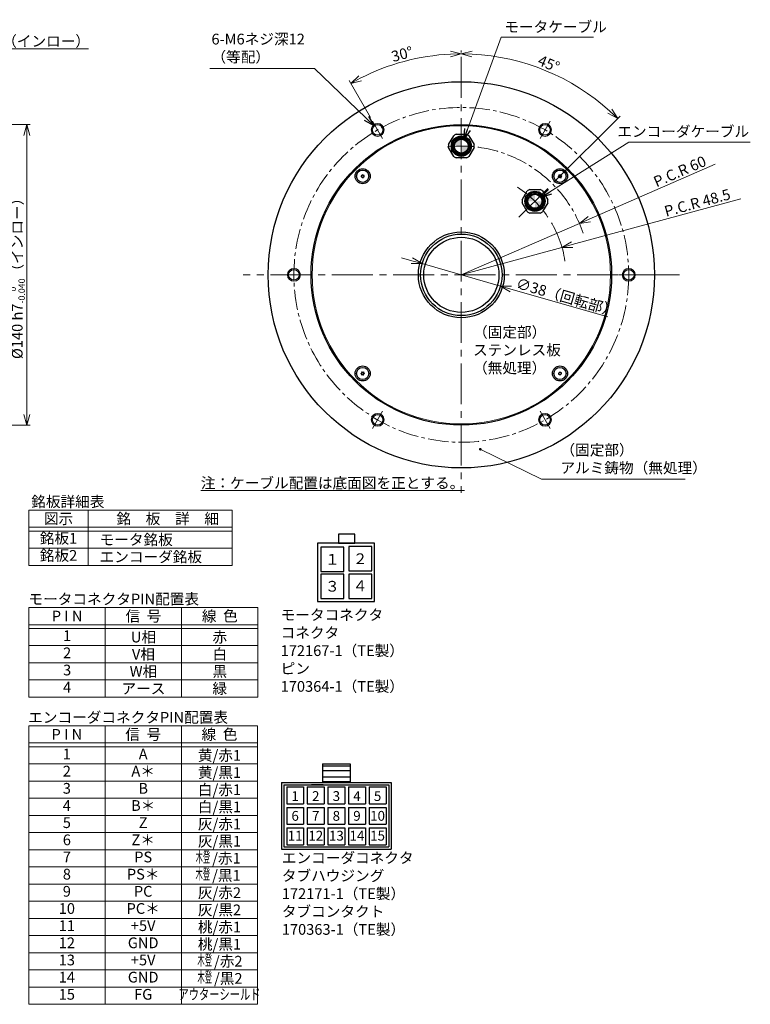
# Model space of a CAD drawing. Extents: x 5177 to 5956, y -1763 to -1294.
# Drawn here: x 5616 to 5956, y -1763 to -1304 of the extents above; entities that cross this region are included whole.
import ezdxf
from ezdxf.enums import TextEntityAlignment as Align

# ---------------------------------------------------------------- set-up
doc = ezdxf.new("R2010")
doc.units = 0
doc.header["$MEASUREMENT"] = 0
doc.linetypes.add('CENTER2', pattern=[28.575, 19.05, -3.175, 3.175, -3.175])
doc.layers.get('0').update_dxf_attribs({"linetype": 'CONTINUOUS'})
doc.layers.get('DEFPOINTS').update_dxf_attribs({"linetype": 'CONTINUOUS'})
for name, color, linetype, lineweight in [('中心線', 13, 'CENTER2', 13), ('実線', 3, 'CONTINUOUS', 30), ('寸法', 3, 'CONTINUOUS', 15), ('細線', 7, 'CONTINUOUS', 13), ('ｷｬｯﾌﾟﾎﾞﾙﾄ', 31, 'CONTINUOUS', 30), ('ｺﾈｸﾀ', 121, 'CONTINUOUS', 30)]:
    doc.layers.add(name, color=color, linetype=linetype, lineweight=lineweight)
doc.styles.add('MSｺﾞｼｯｸ-0', font='MS Gothic.ttf')
doc.styles.get("Standard").update_dxf_attribs({"font": 'MS Gothic.ttf'})
doc.styles.add('まこ', font='MS Gothic.ttf')
doc.dimstyles.new('まこ-10', dxfattribs={"dimscale": 2, "dimtxt": 2.5, "dimasz": 2.5, "dimexe": 0.8, "dimexo": 1, "dimgap": 0.5, "dimtad": 3, "dimdec": 5, "dimdsep": 46, "dimtxsty": 'MSｺﾞｼｯｸ-0', "dimblk": 'OPEN30', "dimcen": 0, "dimclrd": 4, "dimclre": 4, "dimclrt": 256, "dimadec": 5, "dimazin": 2, "dimtfac": 1, "dimtdec": 5, "dimtofl": 0, "dimtmove": 0, "dimatfit": 1, "dimldrblk": 'OPEN30', "dimfxl": 1, "dimtolj": 1, "dimtzin": 0, "dimlwd": 13, "dimlwe": 13, "dimarcsym": 0})

# ---------------------------------------------------------------- blocks, each defined once
blk = doc.blocks.new('_Open30')
at = {"color": 0, "linetype": 'ByBlock', "lineweight": -2}
for p, q in [((-1, 0.268), (0, 0)), ((0, 0), (-1, -0.268)), ((0, 0), (-1, 0))]:
    blk.add_line(p, q, dxfattribs=at)
blk = doc.blocks.new('*D34')
at = {"layer": 'DEFPOINTS', "color": 0}
for p in [(5876.52, -1399.24), (5821.52, -1423.24)]:
    blk.add_point(p, dxfattribs=at)
at = {"layer": '寸法', "color": 4, "lineweight": 13}
for p, q in [((5881.1, -1397.24), (5939.76, -1371.65)), ((5821.52, -1423.24), (5876.52, -1399.24))]:
    blk.add_line(p, q, dxfattribs=at)
at = {"layer": '寸法', "color": 4, "lineweight": 13, "xscale": 5, "yscale": 5, "zscale": 5, "rotation": 203.5728230647422}
blk.add_blockref('_Open30', (5876.52, -1399.24), dxfattribs=at)
at = {"layer": '寸法', "insert": (5923.3, -1375.01), "char_height": 5, "attachment_point": 5, "rotation": 23.5728, "style": 'MSｺﾞｼｯｸ-0'}
blk.add_mtext('\\A1;P.C.R 60', dxfattribs=at)
blk = doc.blocks.new('*D35')
at = {"layer": 'DEFPOINTS', "color": 0}
for p in [(5868.31, -1410.48), (5821.52, -1423.24)]:
    blk.add_point(p, dxfattribs=at)
at = {"layer": '寸法', "color": 4, "lineweight": 13}
for p, q in [((5873.14, -1409.16), (5951.7, -1387.74)), ((5821.52, -1423.24), (5868.31, -1410.48))]:
    blk.add_line(p, q, dxfattribs=at)
at = {"layer": '寸法', "color": 4, "lineweight": 13, "xscale": 5, "yscale": 5, "zscale": 5, "rotation": 195.2544640238112}
blk.add_blockref('_Open30', (5868.31, -1410.48), dxfattribs=at)
at = {"layer": '寸法', "insert": (5931.48, -1389.62), "char_height": 5, "attachment_point": 5, "rotation": 15.2545, "style": 'MSｺﾞｼｯｸ-0'}
blk.add_mtext('\\A1;P.C.R 48.5', dxfattribs=at)
blk = doc.blocks.new('*D36')
at = {"layer": 'DEFPOINTS', "color": 0}
for p in [(5803.64, -1321.8), (5821.52, -1321.62), (5780.21, -1351.68), (5784.84, -1359.7), (5821.52, -1524.85)]:
    blk.add_point(p, dxfattribs=at)
at = {"layer": '寸法', "color": 4, "lineweight": 13}
for p, q in [((5821.52, -1319.62), (5821.52, -1318.64)), ((5779.21, -1349.94), (5769.22, -1332.65))]:
    blk.add_line(p, q, dxfattribs=at)
blk.add_arc((5821.52, -1423.24), 103, 92.7816, 117.2184, dxfattribs=at)
at = {"layer": '寸法', "color": 4, "lineweight": 13, "xscale": 5, "yscale": 5, "zscale": 5}
for p, rotation in [((5821.52, -1320.24), 1.390786863642633), ((5770.02, -1334.04), 208.6092131363502)]:
    blk.add_blockref('_Open30', p, dxfattribs=dict(at, rotation=rotation))
at = {"layer": '寸法', "insert": (5793.96, -1320.36), "char_height": 5, "attachment_point": 5, "rotation": 15, "style": 'MSｺﾞｼｯｸ-0'}
blk.add_mtext('\\A1;30°', dxfattribs=at)
blk = doc.blocks.new('*D43')
at = {"layer": 'DEFPOINTS', "color": 0}
for p in [(5588.87, -1317.85), (5584.57, -1333.24), (5588.87, -1374.83)]:
    blk.add_point(p, dxfattribs=at)
at = {"layer": '寸法', "color": 4, "lineweight": 13}
for p, q in [((5584.57, -1331.24), (5584.57, -1316.25)), ((5588.87, -1372.83), (5588.87, -1316.25)), ((5579.57, -1317.85), (5574.57, -1317.85)), ((5584.57, -1317.85), (5588.87, -1317.85)), ((5593.87, -1317.85), (5647.82, -1317.85))]:
    blk.add_line(p, q, dxfattribs=at)
at = {"layer": '寸法', "color": 4, "lineweight": 13, "xscale": 5, "yscale": 5, "zscale": 5}
blk.add_blockref('_Open30', (5584.57, -1317.85), dxfattribs=at)
at = {"layer": '寸法', "color": 4, "lineweight": 13, "xscale": 5, "yscale": 5, "zscale": 5, "rotation": 180}
blk.add_blockref('_Open30', (5588.87, -1317.85), dxfattribs=at)
at = {"layer": '寸法', "insert": (5623.34, -1314.35), "char_height": 5, "attachment_point": 5, "style": 'MSｺﾞｼｯｸ-0'}
blk.add_mtext('\\A1;4.3（インロー）', dxfattribs=at)
blk = doc.blocks.new('*D46')
at = {"layer": 'DEFPOINTS', "color": 0}
for p in [(5587.57, -1353.24), (5587.57, -1493.24), (5619.12, -1493.24)]:
    blk.add_point(p, dxfattribs=at)
at = {"layer": '寸法', "color": 4, "lineweight": 13}
for p, q in [((5589.57, -1353.24), (5620.72, -1353.24)), ((5619.12, -1358.24), (5619.12, -1488.24)), ((5589.57, -1493.24), (5620.72, -1493.24))]:
    blk.add_line(p, q, dxfattribs=at)
at = {"layer": '寸法', "color": 4, "lineweight": 13, "xscale": 5, "yscale": 5, "zscale": 5}
for p, rotation in [((5619.12, -1353.24), 90), ((5619.12, -1493.24), 270)]:
    blk.add_blockref('_Open30', p, dxfattribs=dict(at, rotation=rotation))
at = {"layer": '寸法', "insert": (5614.62, -1423.24), "char_height": 5, "attachment_point": 5, "rotation": 90, "style": 'MSｺﾞｼｯｸ-0'}
blk.add_mtext('\\A1;%%C140\\A1; h7{\\H0.6x;\\S  0^ -0.040;}（インロー）', dxfattribs=at)
blk = doc.blocks.new('*D48')
at = {"layer": 'DEFPOINTS', "color": 0}
for p in [(5803.26, -1418.01), (5839.79, -1428.46)]:
    blk.add_point(p, dxfattribs=at)
at = {"layer": '寸法', "color": 4, "lineweight": 13}
for p, q in [((5798.45, -1416.64), (5793.64, -1415.26)), ((5803.26, -1418.01), (5839.79, -1428.46)), ((5844.6, -1429.84), (5889.83, -1442.77))]:
    blk.add_line(p, q, dxfattribs=at)
at = {"layer": '寸法', "color": 4, "lineweight": 13, "xscale": 5, "yscale": 5, "zscale": 5}
for p, rotation in [((5803.26, -1418.01), 344.0418618354522), ((5839.79, -1428.46), 164.0418618354522)]:
    blk.add_blockref('_Open30', p, dxfattribs=dict(at, rotation=rotation))
at = {"layer": '寸法', "insert": (5870.58, -1433.63), "char_height": 5, "attachment_point": 5, "rotation": 344.0419, "style": 'MSｺﾞｼｯｸ-0'}
blk.add_mtext('\\A1;∅38（回転部）', dxfattribs=at)
blk = doc.blocks.new('*D56')
at = {"layer": 'DEFPOINTS', "color": 0}
for p in [(5821.52, -1321.62), (5873.02, -1334.04), (5863.28, -1381.48), (5848.36, -1396.4), (5821.52, -1524.85)]:
    blk.add_point(p, dxfattribs=at)
at = {"layer": '寸法', "color": 4, "lineweight": 13}
for p, q in [((5821.52, -1319.62), (5821.52, -1318.64)), ((5864.69, -1380.07), (5895.49, -1349.27))]:
    blk.add_line(p, q, dxfattribs=at)
blk.add_arc((5821.52, -1423.24), 103, 47.7816, 87.2184, dxfattribs=at)
at = {"layer": '寸法', "color": 4, "lineweight": 13, "xscale": 5, "yscale": 5, "zscale": 5}
for p, rotation in [((5821.52, -1320.24), 178.609213136357), ((5894.36, -1350.4), 316.3907868636425)]:
    blk.add_blockref('_Open30', p, dxfattribs=dict(at, rotation=rotation))
at = {"layer": '寸法', "insert": (5862.28, -1324.84), "char_height": 5, "attachment_point": 5, "rotation": 337.5, "style": 'MSｺﾞｼｯｸ-0'}
blk.add_mtext('\\A1;45°', dxfattribs=at)

msp = doc.modelspace()

# ---------------------------------------------------------------- hatches: boundary and pattern name
at = {"layer": 'ｺﾈｸﾀ'}
h = msp.add_hatch(color=256, dxfattribs=at)
h.paths.add_polyline_path([(5824.773111, -1363.237519), (5821.52297, -1363.237519), (5821.52297, -1366.48766, 0.4142135624)])
h.paths.add_polyline_path([(5821.52297, -1363.237519), (5821.52297, -1359.987378, 0.4142135624), (5818.272829, -1363.237519)])
h = msp.add_hatch(color=256, dxfattribs=at)
h.paths.add_polyline_path([(5859.06779, -1388.94284), (5855.817649, -1388.94284), (5855.817649, -1392.192981, 0.4142135624)])
h.paths.add_polyline_path([(5855.817649, -1388.94284), (5855.817649, -1385.692699, 0.4142135624), (5852.567508, -1388.94284)])

# ---------------------------------------------------------------- linework, layer by layer
at = {"layer": '中心線'}
for p, q in [((5821.52297, -1321.620912), (5821.52297, -1524.854127)), ((5848.357704, -1396.402785), (5863.277593, -1381.482896)), ((5923.139578, -1423.237519), (5719.906362, -1423.237519))]:
    msp.add_line(p, q, dxfattribs=at)
at = {"layer": '中心線', "ltscale": 0.5}
for p, q in [((5780.207065, -1351.676273), (5784.838875, -1359.698802)), ((5862.838875, -1351.676273), (5858.207065, -1359.698802)), ((5738.891161, -1423.237519), (5748.154779, -1423.237519)), ((5904.154779, -1423.237519), (5894.891161, -1423.237519)), ((5780.207065, -1494.798765), (5784.838875, -1486.776236)), ((5862.838875, -1494.798765), (5858.207065, -1486.776236))]:
    msp.add_line(p, q, dxfattribs=at)
msp.add_circle((5821.52297, -1423.237519), 78, dxfattribs=at)
msp.add_arc((5821.52297, -1423.237519), 60, 18.90988923, 97.21646919, dxfattribs=at)
at = {"layer": '中心線'}
msp.add_arc((5820.571124, -1424.184272), 49.78764, 8.46982892, 57.01177563, dxfattribs=at)
at = {"layer": '実線'}
for centre, radius in [((5821.52297, -1423.237519), 90), ((5821.52297, -1423.237519), 70), ((5782.52297, -1355.687538), 2.5), ((5860.52297, -1355.687538), 2.5), ((5821.52297, -1423.237519), 20), ((5821.52297, -1423.237519), 19), ((5821.52297, -1423.237519), 17.5), ((5743.52297, -1423.237519), 2.5), ((5899.52297, -1423.237519), 2.5), ((5782.52297, -1490.787501), 2.5), ((5860.52297, -1490.787501), 2.5)]:
    msp.add_circle(centre, radius, dxfattribs=at)
at = {"layer": '寸法'}
msp.add_circle((5821.52297, -1423.237519), 69.5, dxfattribs=at)
at = {"layer": '細線', "color": 0, "linetype": 'ByBlock'}
for p, q in [((5714.771194, -1532.854308), (5620.104527, -1532.854308)), ((5620.104527, -1558.632086), (5620.104527, -1532.854308)), ((5647.660083, -1532.854308), (5647.660083, -1558.632086)), ((5714.771194, -1558.632086), (5714.771194, -1532.854308)), ((5714.771194, -1540.854308), (5620.104527, -1540.854308)), ((5714.771194, -1542.632086), (5620.104527, -1542.632086)), ((5714.771194, -1550.632086), (5620.104527, -1550.632086)), ((5714.771194, -1558.632086), (5620.104527, -1558.632086)), ((5726.771194, -1578.257568), (5620.104527, -1578.257568)), ((5620.104527, -1620.035346), (5620.104527, -1578.257568)), ((5655.660083, -1578.257568), (5655.660083, -1620.035346)), ((5691.215638, -1578.257568), (5691.215638, -1620.035346)), ((5726.771194, -1620.035346), (5726.771194, -1578.257568)), ((5726.771194, -1586.257568), (5620.104527, -1586.257568)), ((5726.771194, -1588.035346), (5620.104527, -1588.035346)), ((5726.771194, -1596.035346), (5620.104527, -1596.035346)), ((5726.771194, -1604.035346), (5620.104527, -1604.035346)), ((5726.771194, -1612.035346), (5620.104527, -1612.035346)), ((5726.771194, -1620.035346), (5620.104527, -1620.035346)), ((5619.976765, -1763.168897), (5619.976765, -1633.391119)), ((5726.643432, -1633.391119), (5619.976765, -1633.391119)), ((5655.532321, -1633.391119), (5655.532321, -1763.168897)), ((5691.087876, -1633.391119), (5691.087876, -1763.168897)), ((5726.643432, -1763.168897), (5726.643432, -1633.391119)), ((5726.643432, -1641.391119), (5619.976765, -1641.391119)), ((5726.643432, -1643.168897), (5619.976765, -1643.168897)), ((5726.643432, -1651.168897), (5619.976765, -1651.168897)), ((5726.643432, -1659.168897), (5619.976765, -1659.168897)), ((5726.643432, -1667.168897), (5619.976765, -1667.168897)), ((5726.643432, -1675.168897), (5619.976765, -1675.168897)), ((5726.643432, -1683.168897), (5619.976765, -1683.168897)), ((5726.643432, -1691.168897), (5619.976765, -1691.168897)), ((5726.643432, -1699.168897), (5619.976765, -1699.168897)), ((5726.643432, -1707.168897), (5619.976765, -1707.168897)), ((5726.643432, -1715.168897), (5619.976765, -1715.168897)), ((5726.643432, -1723.168897), (5619.976765, -1723.168897)), ((5726.643432, -1731.168897), (5619.976765, -1731.168897)), ((5726.643432, -1739.168897), (5619.976765, -1739.168897)), ((5726.643432, -1747.168897), (5619.976765, -1747.168897)), ((5726.643432, -1755.168897), (5619.976765, -1755.168897)), ((5726.643432, -1763.168897), (5619.976765, -1763.168897))]:
    msp.add_line(p, q, dxfattribs=at)
at = {"layer": '細線'}
for centre in [(5782.52297, -1355.687538), (5860.52297, -1355.687538), (5743.52297, -1423.237519), (5899.52297, -1423.237519), (5782.52297, -1490.787501), (5860.52297, -1490.787501)]:
    msp.add_circle(centre, 3, dxfattribs=at)
at = {"layer": 'ｷｬｯﾌﾟﾎﾞﾙﾄ'}
for centre, radius in [((5775.561029, -1377.275579), 3.5), ((5775.561029, -1377.275579), 2.858333), ((5867.484911, -1377.275579), 3.5), ((5867.484911, -1377.275579), 2.858333), ((5775.561029, -1469.19946), 3.5), ((5775.561029, -1469.19946), 2.858333), ((5867.484911, -1469.19946), 3.5), ((5867.484911, -1469.19946), 2.858333)]:
    msp.add_circle(centre, radius, dxfattribs=at)
for centre, radius, start, end in [((5775.011719, -1376.491083), 0.446923, 245.00001146, 5.00001146), ((5775.561029, -1377.275579), 0.83, 92.79578396, 97.20423896), ((5775.965767, -1376.407614), 0.446923, 185.00001146, 305.00001146), ((5867.401442, -1376.32153), 0.446923, 215.00001146, 335.00001146), ((5867.484911, -1377.275579), 0.83, 62.79578396, 67.20423896), ((5775.561029, -1377.275579), 0.83, 152.79578396, 157.20423896), ((5774.606981, -1377.359047), 0.446923, 305.00001146, 65.00001146), ((5775.561029, -1377.275579), 0.83, 212.79578396, 217.20423896), ((5775.156291, -1378.143543), 0.446923, 5.00001146, 125.00001146), ((5775.561029, -1377.275579), 0.83, 272.79578396, 277.20423896), ((5776.110339, -1378.060074), 0.446923, 65.00001146, 185.00001146), ((5776.515077, -1377.19211), 0.446923, 125.00001146, 245.00001146), ((5775.561029, -1377.275579), 0.83, 32.79578396, 37.20423896), ((5775.561029, -1377.275579), 0.83, 332.79578396, 337.20423896), ((5866.616946, -1376.87084), 0.446923, 275.00001146, 35.00001146), ((5867.484911, -1377.275579), 0.83, 182.79578396, 187.20423896), ((5866.700415, -1377.824889), 0.446923, 335.00001146, 95.00001146), ((5867.484911, -1377.275579), 0.83, 122.79578396, 127.20423896), ((5867.484911, -1377.275579), 0.83, 242.79578396, 247.20423896), ((5867.568379, -1378.229627), 0.446923, 35.00001146, 155.00001146), ((5868.269406, -1376.726269), 0.446923, 155.00001146, 275.00001146), ((5868.352875, -1377.680317), 0.446923, 95.00001146, 215.00001146), ((5867.484911, -1377.275579), 0.83, 302.79578396, 307.20423896), ((5867.484911, -1377.275579), 0.83, 2.79578396, 7.20423896), ((5774.693065, -1468.794722), 0.446923, 275.00001146, 35.00001146), ((5775.561029, -1469.19946), 0.83, 182.79578396, 187.20423896), ((5774.776534, -1469.74877), 0.446923, 335.00001146, 95.00001146), ((5775.561029, -1469.19946), 0.83, 122.79578396, 127.20423896), ((5775.477561, -1468.245412), 0.446923, 215.00001146, 335.00001146), ((5775.561029, -1469.19946), 0.83, 242.79578396, 247.20423896), ((5775.644498, -1470.153508), 0.446923, 35.00001146, 155.00001146), ((5775.561029, -1469.19946), 0.83, 62.79578396, 67.20423896), ((5776.345525, -1468.65015), 0.446923, 155.00001146, 275.00001146), ((5776.428993, -1469.604198), 0.446923, 95.00001146, 215.00001146), ((5775.561029, -1469.19946), 0.83, 302.79578396, 307.20423896), ((5775.561029, -1469.19946), 0.83, 2.79578396, 7.20423896), ((5867.484911, -1469.19946), 0.83, 152.79578396, 157.20423896), ((5866.530863, -1469.282929), 0.446923, 305.00001146, 65.00001146), ((5866.935601, -1468.414964), 0.446923, 245.00001146, 5.00001146), ((5867.484911, -1469.19946), 0.83, 212.79578396, 217.20423896), ((5867.080173, -1470.067424), 0.446923, 5.00001146, 125.00001146), ((5867.484911, -1469.19946), 0.83, 92.79578396, 97.20423896), ((5867.889649, -1468.331496), 0.446923, 185.00001146, 305.00001146), ((5867.484911, -1469.19946), 0.83, 272.79578396, 277.20423896), ((5868.034221, -1469.983956), 0.446923, 65.00001146, 185.00001146), ((5868.438959, -1469.115992), 0.446923, 125.00001146, 245.00001146), ((5867.484911, -1469.19946), 0.83, 32.79578396, 37.20423896), ((5867.484911, -1469.19946), 0.83, 332.79578396, 337.20423896)]:
    msp.add_arc(centre, radius, start, end, dxfattribs=at)
at = {"layer": 'ｺﾈｸﾀ'}
for p, q in [((5819.125054, -1357.737519), (5823.920886, -1357.737519)), ((5815.560872, -1362.564175), (5817.958788, -1358.410863)), ((5825.087152, -1358.410863), (5827.485068, -1362.564175)), ((5817.958788, -1368.064175), (5815.560872, -1363.910863)), ((5827.485068, -1363.910863), (5825.087152, -1368.064175)), ((5823.920886, -1368.737519), (5819.125054, -1368.737519)), ((5849.855551, -1388.269496), (5852.253467, -1384.116184)), ((5853.419733, -1383.44284), (5858.215565, -1383.44284)), ((5859.381831, -1384.116184), (5861.779746, -1388.269496)), ((5852.253467, -1393.769496), (5849.855551, -1389.616184)), ((5861.779746, -1389.616184), (5859.381831, -1393.769496)), ((5858.215565, -1394.44284), (5853.419733, -1394.44284)), ((5771.88398, -1544.14152), (5764.309767, -1544.14152)), ((5764.309767, -1544.14152), (5764.309767, -1548.282089)), ((5771.88398, -1548.282089), (5771.88398, -1544.14152)), ((5754.513785, -1548.282089), (5754.513785, -1575.397771)), ((5781.02353, -1548.282089), (5754.513785, -1548.282089)), ((5756.079122, -1550.0999), (5756.079122, -1561.46122)), ((5766.78401, -1550.0999), (5756.079122, -1550.0999)), ((5764.309767, -1548.282089), (5771.88398, -1548.282089)), ((5766.78401, -1561.46122), (5766.78401, -1550.0999)), ((5769.056274, -1549.847427), (5769.056274, -1561.208746)), ((5779.761161, -1549.847427), (5769.056274, -1549.847427)), ((5779.761161, -1561.208746), (5779.761161, -1549.847427)), ((5781.02353, -1575.397771), (5781.02353, -1548.282089)), ((5756.079122, -1561.46122), (5766.78401, -1561.46122)), ((5756.079122, -1562.723588), (5756.079122, -1574.084908)), ((5766.78401, -1562.723588), (5756.079122, -1562.723588)), ((5766.78401, -1574.084908), (5766.78401, -1562.723588)), ((5769.056274, -1561.208746), (5779.761161, -1561.208746)), ((5779.761161, -1562.723588), (5769.056274, -1562.723588)), ((5769.056274, -1562.723588), (5769.056274, -1574.084908)), ((5779.761161, -1574.084908), (5779.761161, -1562.723588)), ((5754.513785, -1575.397771), (5781.02353, -1575.397771)), ((5756.079122, -1574.084908), (5766.78401, -1574.084908)), ((5769.056274, -1574.084908), (5779.761161, -1574.084908)), ((5756.906151, -1651.068706), (5756.906151, -1659.79491)), ((5756.906151, -1651.068706), (5769.706151, -1651.068706)), ((5769.706151, -1651.068706), (5769.706151, -1659.79491)), ((5756.906151, -1652.023482), (5769.706151, -1652.023482)), ((5756.906151, -1654.24389), (5769.706151, -1654.24389)), ((5737.706151, -1659.79491), (5788.906151, -1659.79491)), ((5737.706151, -1659.79491), (5737.706151, -1690.880624)), ((5738.871865, -1660.96594), (5787.740437, -1660.96594)), ((5738.871865, -1660.96594), (5738.871865, -1689.709595)), ((5757.210713, -1660.96594), (5751.800561, -1660.96594)), ((5756.906151, -1657.13042), (5769.706151, -1657.13042)), ((5756.906151, -1659.350828), (5769.706151, -1659.350828)), ((5787.740437, -1660.96594), (5787.740437, -1689.709595)), ((5788.906151, -1659.79491), (5788.906151, -1690.880624)), ((5740.163294, -1661.79491), (5748.049008, -1661.79491)), ((5740.163294, -1661.79491), (5740.163294, -1669.680624)), ((5748.049008, -1661.79491), (5748.049008, -1669.680624)), ((5749.763294, -1661.79491), (5757.649008, -1661.79491)), ((5749.763294, -1661.79491), (5749.763294, -1669.680624)), ((5757.649008, -1661.79491), (5757.649008, -1669.680624)), ((5759.363294, -1661.79491), (5767.249008, -1661.79491)), ((5759.363294, -1661.79491), (5759.363294, -1669.680624)), ((5767.249008, -1661.79491), (5767.249008, -1669.680624)), ((5768.963294, -1661.79491), (5776.849008, -1661.79491)), ((5768.963294, -1661.79491), (5768.963294, -1669.680624)), ((5776.849008, -1661.79491), (5776.849008, -1669.680624)), ((5778.563294, -1661.79491), (5786.449008, -1661.79491)), ((5778.563294, -1661.79491), (5778.563294, -1669.680624)), ((5786.449008, -1661.79491), (5786.449008, -1669.680624)), ((5740.163294, -1669.680624), (5748.049008, -1669.680624)), ((5749.763294, -1669.680624), (5757.649008, -1669.680624)), ((5759.363294, -1669.680624), (5767.249008, -1669.680624)), ((5768.963294, -1669.680624), (5776.849008, -1669.680624)), ((5778.563294, -1669.680624), (5786.449008, -1669.680624)), ((5740.163294, -1671.39491), (5740.163294, -1679.280624)), ((5740.163294, -1671.39491), (5748.049008, -1671.39491)), ((5748.049008, -1671.39491), (5748.049008, -1679.280624)), ((5749.763294, -1671.39491), (5757.649008, -1671.39491)), ((5749.763294, -1671.39491), (5749.763294, -1679.280624)), ((5757.649008, -1671.39491), (5757.649008, -1679.280624)), ((5759.363294, -1671.39491), (5759.363294, -1679.280624)), ((5759.363294, -1671.39491), (5767.249008, -1671.39491)), ((5767.249008, -1671.39491), (5767.249008, -1679.280624)), ((5768.963294, -1671.39491), (5768.963294, -1679.280624)), ((5768.963294, -1671.39491), (5776.849008, -1671.39491)), ((5776.849008, -1671.39491), (5776.849008, -1679.280624)), ((5778.563294, -1671.39491), (5778.563294, -1679.280624)), ((5778.563294, -1671.39491), (5786.449008, -1671.39491)), ((5786.449008, -1671.39491), (5786.449008, -1679.280624)), ((5740.163294, -1679.280624), (5748.049008, -1679.280624)), ((5749.763294, -1679.280624), (5757.649008, -1679.280624)), ((5759.363294, -1679.280624), (5767.249008, -1679.280624)), ((5768.963294, -1679.280624), (5776.849008, -1679.280624)), ((5778.563294, -1679.280624), (5786.449008, -1679.280624)), ((5740.163294, -1680.99491), (5740.163294, -1688.880624)), ((5740.163294, -1680.99491), (5748.049008, -1680.99491)), ((5748.049008, -1680.99491), (5748.049008, -1688.880624)), ((5749.763294, -1680.99491), (5757.649008, -1680.99491)), ((5749.763294, -1680.99491), (5749.763294, -1688.880624)), ((5757.649008, -1680.99491), (5757.649008, -1688.880624)), ((5759.363294, -1680.99491), (5759.363294, -1688.880624)), ((5759.363294, -1680.99491), (5767.249008, -1680.99491)), ((5767.249008, -1680.99491), (5767.249008, -1688.880624)), ((5768.963294, -1680.99491), (5768.963294, -1688.880624)), ((5768.963294, -1680.99491), (5776.849008, -1680.99491)), ((5776.849008, -1680.99491), (5776.849008, -1688.880624)), ((5778.563294, -1680.99491), (5778.563294, -1688.880624)), ((5778.563294, -1680.99491), (5786.449008, -1680.99491)), ((5786.449008, -1680.99491), (5786.449008, -1688.880624)), ((5737.706151, -1690.880624), (5788.906151, -1690.880624)), ((5738.871865, -1689.709595), (5787.740437, -1689.709595)), ((5740.163294, -1688.880624), (5748.049008, -1688.880624)), ((5749.763294, -1688.880624), (5757.649008, -1688.880624)), ((5759.363294, -1688.880624), (5767.249008, -1688.880624)), ((5768.963294, -1688.880624), (5776.849008, -1688.880624)), ((5778.563294, -1688.880624), (5786.449008, -1688.880624))]:
    msp.add_line(p, q, dxfattribs=at)
for centre, radius in [((5821.52297, -1363.237519), 4.720232), ((5821.52297, -1363.237519), 4.3), ((5821.52297, -1363.237519), 4.1), ((5821.52297, -1363.237519), 3.6), ((5821.52297, -1363.237519), 3.250141), ((5855.817649, -1388.94284), 4.720232), ((5855.817649, -1388.94284), 4.3), ((5855.817649, -1388.94284), 4.1), ((5855.817649, -1388.94284), 3.6), ((5855.817649, -1388.94284), 3.250141)]:
    msp.add_circle(centre, radius, dxfattribs=at)
for centre, start, end in [((5821.52297, -1363.237519), 113.55646431, 126.44353569), ((5821.52297, -1363.237519), 53.55646431, 66.44353569), ((5821.52297, -1363.237519), 173.55646431, 180), ((5821.52297, -1363.237519), 0, 6.44353569), ((5821.52297, -1363.237519), 180, 186.44353569), ((5821.52297, -1363.237519), 353.55646431, 0), ((5821.52297, -1363.237519), 233.55646431, 246.44353569), ((5821.52297, -1363.237519), 293.55646431, 306.44353569), ((5855.817649, -1388.94284), 113.55646431, 126.44353569), ((5855.817649, -1388.94284), 53.55646431, 66.44353569), ((5855.817649, -1388.94284), 173.55646431, 180), ((5855.817649, -1388.94284), 180, 186.44353569), ((5855.817649, -1388.94284), 0, 6.44353569), ((5855.817649, -1388.94284), 353.55646431, 0), ((5855.817649, -1388.94284), 233.55646431, 246.44353569), ((5855.817649, -1388.94284), 293.55646431, 306.44353569)]:
    msp.add_arc(centre, 6, start, end, dxfattribs=at)

# ---------------------------------------------------------------- texts
at = {"layer": '寸法'}
for s, p in [('銘板詳細表', (5621.173194, -1531.421158)), ('モータコネクタPIN配置表', (5619.865214, -1576.824419)), ('エンコーダコネクタPIN配置表', (5619.737452, -1631.957969))]:
    msp.add_text(s, height=5, dxfattribs=at).set_placement(p)
for s, p in [('図示', (5633.882305, -1536.854308)), ('１', (5761.431566, -1555.78056)), ('２', (5774.408717, -1555.528086)), ('３', (5761.431566, -1568.368362)), ('４', (5774.408717, -1568.151774)), ('P I N', (5637.882305, -1582.257568)), ('信  号', (5673.43786, -1582.257568)), ('線  色', (5708.993416, -1582.257568)), ('U相', (5673.43786, -1592.035346)), ('赤', (5708.993416, -1592.035346)), ('V相', (5673.43786, -1600.035346)), ('白', (5708.993416, -1600.035346)), ('W相', (5673.43786, -1608.035346)), ('黒', (5708.993416, -1608.035346)), ('アース', (5673.43786, -1616.035346)), ('緑', (5708.993416, -1616.035346)), ('P I N', (5637.754543, -1637.391119)), ('信  号', (5673.310098, -1637.391119)), ('線  色', (5708.865654, -1637.391119)), ('黄/赤1', (5708.865654, -1647.168897)), ('黄/黒1', (5708.865654, -1655.168897)), ('白/赤1', (5708.865654, -1663.168897)), ('白/黒1', (5708.865654, -1671.168897)), ('灰/赤1', (5708.865654, -1679.168897)), ('灰/黒1', (5708.865654, -1687.168897)), ('/赤1', (5712.113826, -1695.102017)), ('/黒1', (5712.069917, -1703.102017)), ('灰/赤2', (5708.865654, -1711.168897)), ('灰/黒2', (5708.865654, -1719.168897)), ('桃/赤1', (5708.865654, -1727.168897)), ('桃/黒1', (5708.865654, -1735.168897)), ('/赤2', (5712.945489, -1743.102017)), ('/黒2', (5712.945489, -1751.102017))]:
    msp.add_text(s, height=5, dxfattribs=at).set_placement(p, align=Align.MIDDLE_CENTER)
for s, p in [('銘\u3000板\u3000詳\u3000細', (5660.856935, -1536.854308)), ('モータ銘板', (5653.003922, -1546.632086)), ('エンコーダ銘板', (5653.003922, -1554.632086))]:
    msp.add_text(s, height=5, dxfattribs=at).set_placement(p, align=Align.MIDDLE_LEFT)
for s, p in [('銘板1', (5633.882305, -1546.632086)), ('銘板2', (5633.882305, -1554.632086)), ('1', (5637.882305, -1592.035346)), ('2', (5637.882305, -1600.035346)), ('3', (5637.882305, -1608.035346)), ('4', (5637.882305, -1616.035346)), ('1', (5637.754543, -1647.168897)), ('A', (5673.310098, -1647.168897)), ('A＊', (5673.310098, -1655.168897)), ('2', (5637.754543, -1655.168897)), ('3', (5637.754543, -1663.168897)), ('B', (5673.310098, -1663.168897)), ('4', (5637.754543, -1671.168897)), ('B＊', (5673.310098, -1671.168897)), ('5', (5637.754543, -1679.168897)), ('Z', (5673.310098, -1679.168897)), ('6', (5637.754543, -1687.168897)), ('Z＊', (5673.310098, -1687.168897)), ('7', (5637.754543, -1695.168897)), ('PS', (5673.310098, -1695.168897)), ('8', (5637.754543, -1703.168897)), ('PS＊', (5673.310098, -1703.168897)), ('9', (5637.754543, -1711.168897)), ('PC', (5673.310098, -1711.168897)), ('10', (5637.754543, -1719.168897)), ('PC＊', (5673.310098, -1719.168897)), ('11', (5637.754543, -1727.168897)), ('+5V', (5673.310098, -1727.168897)), ('12', (5637.754543, -1735.168897)), ('GND', (5673.310098, -1735.168897)), ('13', (5637.754543, -1743.168897)), ('+5V', (5673.310098, -1743.168897)), ('14', (5637.754543, -1751.168897)), ('GND', (5673.310098, -1751.168897)), ('15', (5637.754543, -1759.168897)), ('FG', (5673.310098, -1759.168897))]:
    msp.add_text(s, height=5, dxfattribs=at).set_placement(p, align=Align.MIDDLE)
at = {"layer": '寸法', "style": 'まこ'}
for s, height, p in [('1', 4.571429, (5744.106151, -1666.129486)), ('2', 4.571429, (5753.706151, -1666.129486)), ('3', 4.571429, (5763.306151, -1666.129486)), ('4', 4.571429, (5772.906151, -1666.129486)), ('5', 4.571429, (5782.506151, -1666.129486)), ('6', 4.571429, (5744.106151, -1675.349345)), ('7', 4.571429, (5753.706151, -1675.349345)), ('8', 4.571429, (5763.306151, -1675.349345)), ('9', 4.571429, (5772.906151, -1675.349345)), ('10', 4.5714286, (5782.506151, -1675.349345)), ('11', 4.5714286, (5744.106151, -1684.584401)), ('12', 4.5714286, (5753.706151, -1684.584401)), ('13', 4.5714286, (5763.306151, -1684.584401)), ('14', 4.5714286, (5772.906151, -1684.584401)), ('15', 4.5714286, (5782.506151, -1684.584401))]:
    msp.add_text(s, height=height, dxfattribs=at).set_placement(p, align=Align.MIDDLE_CENTER)
at = {"layer": '寸法', "width": 0.5}
for p in [(5701.145644, -1695.158746), (5701.101735, -1703.158746), (5701.977307, -1743.158746), (5701.977307, -1751.158746)]:
    msp.add_text('木登', height=5, dxfattribs=at).set_placement(p, align=Align.MIDDLE)
at = {"layer": '寸法', "style": 'まこ', "width": 0.7}
msp.add_text('アウターシールド', height=5, dxfattribs=at).set_placement((5708.865654, -1759.168897), align=Align.MIDDLE)
at = {"layer": '寸法', "char_height": 5}
for s, insert, attachment_point, style in [('モータケーブル', (5841.537663, -1311.733516), 7, 'MSｺﾞｼｯｸ-0'), ('6-M6ネジ深12\\P（等配）', (5705.116507, -1325.768756), 7, 'まこ'), ('エンコーダケーブル', (5955.594853, -1360.46384), 9, 'MSｺﾞｼｯｸ-0'), ('（固定部）\\Pステンレス板\\P（無処理）', (5826.983915, -1470.669763), 7, 'まこ'), ('（固定部）\\Pアルミ鋳物（無処理）', (5867.6971, -1517.231673), 7, 'まこ'), ('{\\L注：ケーブル配置は底面図を正とする。}', (5761.535626, -1520.229673), 5, 'まこ'), ('エンコーダコネクタ\\Pタブハウジング\\P172171-1（TE製）\\Pタブコンタクト\\P170363-1（TE製）', (5737.898678, -1732.328472), 7, 'まこ')]:
    msp.add_mtext(s, dxfattribs=dict(at, insert=insert, attachment_point=attachment_point, style=style))
at = {"layer": '寸法', "insert": (5737.359283, -1619.081892), "char_height": 5, "attachment_point": 7}
msp.add_mtext('モータコネクタ\\Pコネクタ\\P172167-1（TE製）\\Pピン\\P170364-1（TE製）', dxfattribs=at)

# ---------------------------------------------------------------- dimensions: what is measured, and where the dimension line sits
at = {"layer": '寸法'}
dim = msp.add_linear_dim(base=(5588.867631, -1317.845308), p1=(5584.567629, -1333.237515), p2=(5588.867631, -1374.825579), dimstyle='まこ-10', override={"dimpost": '（インロー）', "dimtofl": 1}, dxfattribs=at)
dim.commit()
dim.dimension.update_dxf_attribs({"geometry": '*D43', "text_midpoint": (5623.343821, -1314.345308)})
dim = msp.add_angular_dim_2l(base=(5803.636899, -1321.800572), line1=((5821.52297, -1321.620912), (5821.52297, -1524.854127)), line2=((5780.207065, -1351.676273), (5784.838875, -1359.698802)), dimstyle='まこ-10', override={"dimtofl": 1}, dxfattribs=at)
dim.commit()
dim.dimension.update_dxf_attribs({"geometry": '*D36', "text_midpoint": (5793.958282, -1320.364704)})
dim = msp.add_angular_dim_2l(base=(5873.023858, -1334.035365), line1=((5848.357704, -1396.402785), (5863.277593, -1381.482896)), line2=((5821.52297, -1321.620912), (5821.52297, -1524.854127)), dimstyle='まこ-10', dxfattribs=at)
dim.commit()
dim.dimension.update_dxf_attribs({"geometry": '*D56', "text_midpoint": (5862.279435, -1324.842709)})
dim = msp.add_linear_dim(base=(5619.121379, -1493.237519), p1=(5587.567631, -1353.237518), p2=(5587.567631, -1493.237519), angle=90, text='<>\\A1; h7{\\H0.6x;\\S  0^ -0.040;}（インロー）', dimstyle='まこ-10', override={"dimpost": '%%C<>', "dimtofl": 1}, dxfattribs=at)
dim.commit()
dim.dimension.update_dxf_attribs({"geometry": '*D46', "text_midpoint": (5614.621379, -1423.237519)})
for mpoint, picture, middle in [((5876.516121, -1399.242659), '*D34', (5924.70106, -1378.21839)), ((5868.314161, -1410.47686), '*D35', (5932.401662, -1392.999237))]:
    dim = msp.add_radius_dim(center=(5821.52297, -1423.237519), mpoint=mpoint, dimstyle='まこ-10', override={"dimdec": 1, "dimpost": 'P.C.R <>', "dimtofl": 1}, dxfattribs=at)
    dim.commit()
    dim.dimension.update_dxf_attribs({"geometry": picture, "text_midpoint": middle, "dimtype": 164})
dim = msp.add_diameter_dim_2p(p1=(5803.255176, -1418.013755), p2=(5839.790764, -1428.461284), dimstyle='まこ-10', override={"dimpost": '（回転部）', "dimtofl": 1}, dxfattribs=at)
dim.commit()
dim.dimension.update_dxf_attribs({"geometry": '*D48', "text_midpoint": (5869.619003, -1436.990813), "dimtype": 163})

# ---------------------------------------------------------------- leaders
for points, override in [([(5822.636633, -1360.184133), (5840.032717, -1312.488417), (5883.062612, -1312.488417)], {"dimgap": 0.5, "dimtad": 1}), ([(5780.874955, -1353.807632), (5753.154253, -1327.029251), (5704.314121, -1327.029251)], {"dimgap": 0.5, "dimtad": 1}), ([(5858.568004, -1387.211089), (5899.621898, -1361.361647), (5956.143835, -1361.361647)], {"dimgap": 0.5, "dimtad": 1}), ([(5830.370135, -1504.489441), (5858.936137, -1518.492167), (5925.744783, -1518.492167)], {"dimgap": 0.5, "dimtad": 1, "dimldrblk": 'DotSmall'})]:
    msp.add_leader(points, dimstyle='まこ-10', override=override, dxfattribs=at)

doc.saveas('drawing.dxf')
